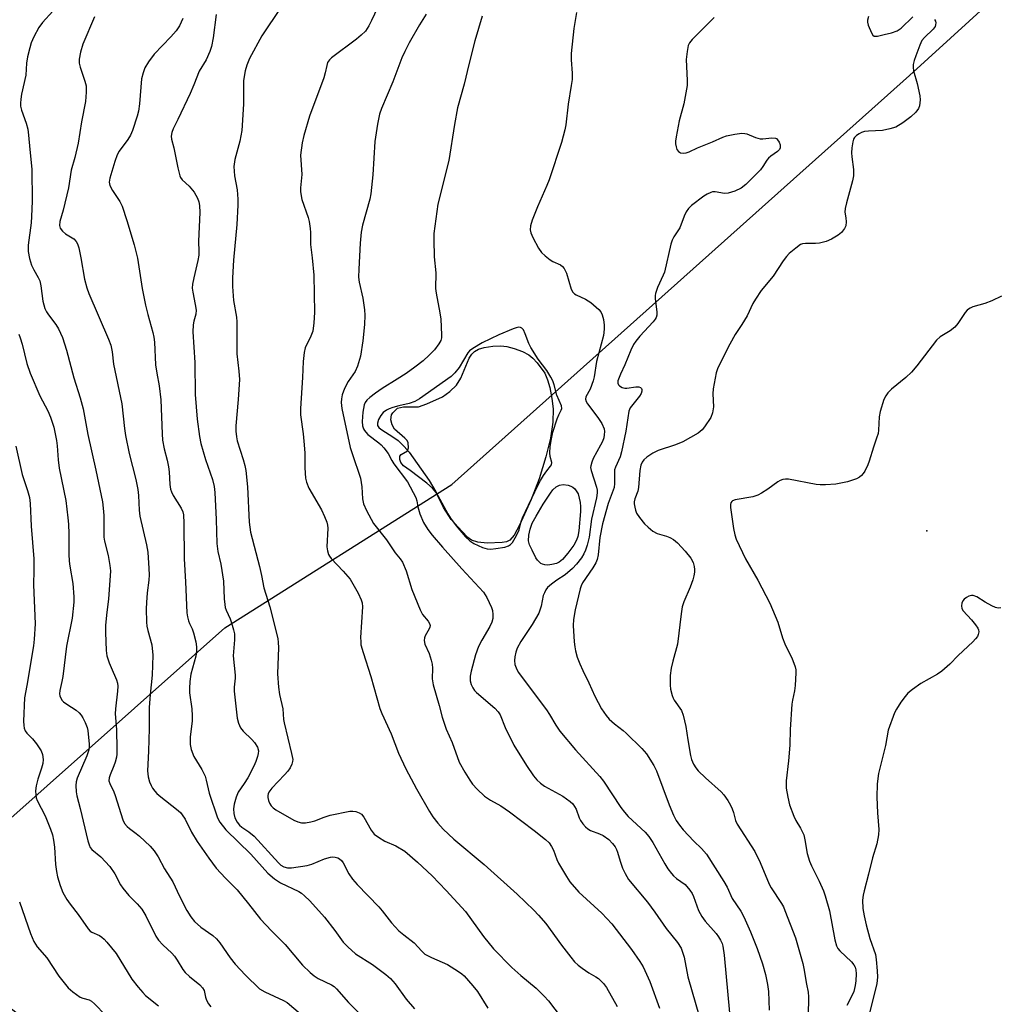
# Model space of a CAD drawing. Units: inches. Extents: x 1309765 to 1315766, y 553447 to 557447.
# Drawn here: x 1310399 to 1310674, y 554186 to 554462 of the extents above; entities that cross this region are included whole.
import ezdxf

# ---------------------------------------------------------------- set-up
doc = ezdxf.new("R2010")
doc.units = ezdxf.units.IN
doc.header["$MEASUREMENT"] = 0
for name, color, linetype in [('ELEV-Spot Elevation', 7, 'Continuous'), ('HYDRO-Water Body', 4, 'Continuous'), ('NTRL-Trees', 3, 'Continuous'), ('Undefined', 1, 'Continuous')]:
    doc.layers.add(name, color=color, linetype=linetype)

msp = doc.modelspace()

# ---------------------------------------------------------------- linework, layer by layer
at = {"layer": 'ELEV-Spot Elevation'}
msp.add_point((1310653.66, 554318.7, 310.55), dxfattribs=at)
at = {"layer": 'HYDRO-Water Body'}
msp.add_lwpolyline([(1310548.44, 554355.83), (1310548.8, 554352.86), (1310548.73, 554349.2), (1310548.03, 554344.7), (1310546.76, 554339.44), (1310544.87, 554333.23), (1310542.65, 554327.49), (1310539.35, 554320.23), (1310537.81, 554317.44), (1310536.65, 554316.06), (1310535.73, 554315.61), (1310534.5, 554315.36), (1310530.3, 554315.26), (1310527.66, 554315.51), (1310525.88, 554316.02), (1310524.88, 554316.8), (1310523.27, 554318.48), (1310520.15, 554321.84), (1310518.05, 554325.21), (1310515.83, 554329.49), (1310514.91, 554330.62), (1310513.35, 554332.05), (1310508.66, 554335.57), (1310506.77, 554336.95), (1310506.04, 554337.81), (1310505.75, 554338.72), (1310505.72, 554339.62), (1310506.17, 554340.08), (1310507.94, 554341.11), (1310508.19, 554342), (1310508.14, 554343.35), (1310507.82, 554344.04), (1310507.21, 554344.7), (1310504.3, 554347.16), (1310503.61, 554348.44), (1310503.23, 554349.81), (1310503.43, 554351.2), (1310503.77, 554351.77), (1310505.08, 554353.09), (1310506.78, 554353.5), (1310511.04, 554353.5), (1310513.37, 554354.29), (1310517.78, 554356.25), (1310519.8, 554357.73), (1310521.65, 554359.51), (1310522.84, 554361.47), (1310525.25, 554367.09), (1310525.92, 554368.21), (1310526.67, 554369.01), (1310527.85, 554369.63), (1310529.44, 554370.1), (1310531.9, 554370.49), (1310534.06, 554370.6), (1310535.83, 554370.39), (1310537.85, 554369.86), (1310540.15, 554369), (1310541.98, 554368.03), (1310543.1, 554367.1), (1310544.27, 554365.83), (1310546.42, 554362.85), (1310547.22, 554361.05), (1310547.86, 554358.84)], close=True, dxfattribs=at)
at = {"layer": 'NTRL-Trees'}
msp.add_polyline3d([(1310240.4, 553881.82, 0), (1310273.23, 553921.42, 0), (1310315.44, 553931.48, 0), (1310426.79, 553911.42, 0), (1310480.84, 553907.9, 0), (1310508.85, 553946.52, 0), (1310532.99, 554085.57, 0), (1310525.26, 554126.13, 0), (1310485.67, 554166.69, 0), (1310407.46, 554176.34, 0), (1310382.35, 554195.66, 0), (1310381.38, 554224.63, 0), (1310456.67, 554291.47, 0), (1310520.4, 554331.65, 0), (1310648.77, 554446.38, 0), (1310756.44, 554544.51, 0)], dxfattribs=at)
at = {"layer": 'Undefined'}
for points, elevation in [([(1310454.27, 554463.51), (1310453.36, 554456.97), (1310452.89, 554454.48), (1310452.48, 554453.13), (1310451.39, 554450.76), (1310449.46, 554447.64), (1310447.96, 554443.79), (1310446.91, 554441.36), (1310443.49, 554434.07), (1310442.15, 554431.43), (1310441.78, 554430.39), (1310441.65, 554429.38), (1310441.75, 554428.56), (1310442.39, 554426.08), (1310443.49, 554420.44), (1310444.04, 554418.23), (1310444.26, 554417.73), (1310444.69, 554417.13), (1310446.66, 554415.38), (1310448.08, 554413.66), (1310448.97, 554411.98), (1310449.33, 554410.96), (1310449.56, 554409.91), (1310449.62, 554407.96), (1310449.25, 554399.91), (1310449.39, 554397.06), (1310449.36, 554396.01), (1310449.1, 554394.48), (1310447.95, 554389.65), (1310447.64, 554387.9), (1310447.54, 554386.73), (1310447.65, 554385.64), (1310448.38, 554382.17), (1310448.6, 554380.54), (1310448.53, 554379.42), (1310448.01, 554377.45), (1310447.82, 554376.41), (1310447.69, 554374.49), (1310448.21, 554365.85), (1310448.38, 554356.87), (1310448.87, 554350.04), (1310449.55, 554345.14), (1310449.94, 554343.15), (1310451.23, 554338.7), (1310453.18, 554333.05), (1310453.7, 554331.12), (1310453.89, 554329.42), (1310454.26, 554321.81), (1310454.47, 554315.12), (1310454.74, 554312.88), (1310455.51, 554309.36), (1310456.34, 554304.52), (1310456.49, 554299.61), (1310456.63, 554298), (1310456.77, 554297.22), (1310457.02, 554296.42), (1310458.17, 554293.96), (1310458.57, 554292.9), (1310459.13, 554290.95), (1310459.35, 554289.83), (1310459.35, 554288.15), (1310458.99, 554283.62), (1310459.56, 554278.15), (1310459.56, 554277.32), (1310459.31, 554274.85), (1310459.29, 554273.72), (1310460.15, 554266.11), (1310460.52, 554264.7), (1310461.1, 554263.39), (1310461.85, 554262.48), (1310464.23, 554260.18), (1310464.98, 554259.32), (1310465.82, 554257.98), (1310466.08, 554256.99), (1310466.06, 554256.19), (1310465.87, 554255.36), (1310465.4, 554254), (1310464.83, 554252.68), (1310463.12, 554249.38), (1310462.11, 554247.77), (1310460.45, 554245.36), (1310459.81, 554243.97), (1310459.25, 554242.03), (1310459.06, 554240.67), (1310459.16, 554239.41), (1310459.52, 554238.16), (1310460.1, 554236.95), (1310460.77, 554236.1), (1310461.44, 554235.57), (1310463.4, 554234.29), (1310464.9, 554233.03), (1310471.71, 554225.57), (1310472.41, 554224.93), (1310473.2, 554224.46), (1310474.27, 554224.19), (1310475.38, 554224.14), (1310479.78, 554224.81), (1310481.08, 554225.2), (1310484.66, 554226.67), (1310486.35, 554227.15), (1310486.9, 554227.21), (1310487.66, 554227.16), (1310488.38, 554226.94), (1310488.81, 554226.71), (1310489.38, 554226.23), (1310489.91, 554225.54), (1310491.43, 554222.5), (1310492.45, 554220.99), (1310493.82, 554219.47), (1310499.88, 554213.21), (1310500.81, 554212.12), (1310503.44, 554208.75), (1310505.53, 554206.52), (1310506.86, 554205.39), (1310509.77, 554203.13), (1310511.96, 554200.76), (1310512.82, 554199.99), (1310514.65, 554199), (1310519.11, 554197.03), (1310522.27, 554195.12), (1310523.19, 554194.47), (1310523.82, 554193.9), (1310526.28, 554191.09), (1310527.52, 554189.5), (1310530.42, 554184.83)], 328), ([(1310472.41, 554465.49), (1310467.05, 554457.55), (1310463.57, 554451.12), (1310462.83, 554449.29), (1310462.38, 554447.69), (1310462.05, 554446.06), (1310461.93, 554444.9), (1310461.86, 554438.31), (1310461.45, 554430.95), (1310460.84, 554427.93), (1310459.49, 554422.85), (1310459.19, 554420.89), (1310459.36, 554418.26), (1310460.1, 554414.29), (1310460.3, 554411.74), (1310460.34, 554410.04), (1310460.06, 554404.62), (1310459.09, 554394.58), (1310458.79, 554389.66), (1310458.78, 554387.22), (1310459.08, 554383.3), (1310459.9, 554378.61), (1310460.05, 554377.26), (1310460.04, 554368.33), (1310460.6, 554363.44), (1310460.75, 554361.15), (1310460.44, 554355.52), (1310459.76, 554348.09), (1310459.76, 554346.65), (1310459.94, 554345), (1310460.15, 554343.91), (1310461.81, 554338.67), (1310462.26, 554337), (1310462.52, 554335.59), (1310463.05, 554331.01), (1310463.54, 554321.14), (1310463.91, 554318.26), (1310466.37, 554308.67), (1310466.93, 554306.18), (1310467.6, 554302.69), (1310469.26, 554297.32), (1310471.51, 554288.48), (1310471.65, 554287.37), (1310471.69, 554285.97), (1310471.44, 554278.59), (1310471.68, 554274.8), (1310472.01, 554272.82), (1310472.97, 554268.76), (1310473.15, 554265.72), (1310473.27, 554264.86), (1310475.38, 554256.26), (1310475.7, 554254.54), (1310475.69, 554253.98), (1310475.46, 554253.21), (1310474.97, 554252.23), (1310474.36, 554251.28), (1310473.44, 554250.22), (1310469.86, 554246.51), (1310468.99, 554245.4), (1310468.78, 554244.93), (1310468.69, 554244.42), (1310468.71, 554243.88), (1310468.88, 554243.08), (1310469.2, 554242.3), (1310469.68, 554241.59), (1310470.26, 554240.97), (1310470.96, 554240.45), (1310476.05, 554237.53), (1310477.11, 554237.08), (1310478.21, 554236.82), (1310479.34, 554236.77), (1310480.77, 554237.02), (1310481.9, 554237.34), (1310484.5, 554238.34), (1310486.21, 554238.89), (1310491.75, 554240.01), (1310492.61, 554240.08), (1310493.41, 554239.96), (1310494.39, 554239.59), (1310495.04, 554239.19), (1310495.71, 554238.4), (1310497.72, 554234.7), (1310498.6, 554233.61), (1310499.77, 554232.73), (1310501.54, 554231.65), (1310504.69, 554230.36), (1310507.15, 554228.88), (1310510.72, 554225.76), (1310514.84, 554221.93), (1310518.78, 554217.83), (1310524.18, 554211.94), (1310529.27, 554204.89), (1310532.07, 554201.47), (1310537.2, 554196.21), (1310539.71, 554193.92), (1310544.02, 554190.4), (1310546.3, 554188.21), (1310547.45, 554186.87), (1310552.49, 554180.21)], 326), ([(1310499.53, 554465.35), (1310497.83, 554461.76), (1310497.06, 554460.3), (1310496.1, 554458.84), (1310494.93, 554457.65), (1310493.57, 554456.54), (1310486.64, 554451.32), (1310486, 554450.73), (1310485.5, 554449.99), (1310485.24, 554449.18), (1310484.86, 554447.15), (1310484.48, 554445.77), (1310480.45, 554435), (1310478.79, 554429.53), (1310478.37, 554427.53), (1310477.93, 554424.02), (1310478.26, 554418.57), (1310477.93, 554414.92), (1310477.93, 554413.8), (1310478.24, 554411.61), (1310480.07, 554406.57), (1310480.34, 554405.46), (1310480.64, 554403.51), (1310480.72, 554402.38), (1310480.72, 554398.98), (1310481.19, 554395.24), (1310481.64, 554390.39), (1310481.83, 554379.89), (1310481.66, 554377), (1310481.34, 554374.72), (1310480.81, 554373.23), (1310479.25, 554370.03), (1310478.88, 554368.67), (1310478.65, 554366.17), (1310478.48, 554361.72), (1310477.88, 554352.96), (1310477.9, 554351.19), (1310478.67, 554345.88), (1310478.97, 554342.8), (1310479.1, 554340.46), (1310479.12, 554336.39), (1310479.31, 554333.45), (1310479.56, 554332.3), (1310480.23, 554330.64), (1310483.75, 554324.61), (1310484.66, 554322.67), (1310485.28, 554321.11), (1310485.48, 554320.28), (1310485.55, 554319.42), (1310485.25, 554314.16), (1310485.43, 554313.08), (1310485.78, 554312.07), (1310486.03, 554311.6), (1310486.52, 554310.92), (1310489.9, 554307.37), (1310491.83, 554305.09), (1310494.05, 554301.21), (1310494.95, 554299.34), (1310495.16, 554298.51), (1310495.26, 554297.37), (1310494.77, 554288.8), (1310494.78, 554287.62), (1310494.87, 554286.75), (1310495.44, 554284.53), (1310497.63, 554277.78), (1310500.11, 554268.83), (1310500.67, 554267.47), (1310503.37, 554261.74), (1310505.42, 554256.31), (1310507.49, 554251.92), (1310510.43, 554246.36), (1310514.11, 554239.95), (1310515.05, 554238.47), (1310516.42, 554236.7), (1310517.93, 554235), (1310520.94, 554232.21), (1310529.41, 554225.09), (1310538.64, 554216.73), (1310543.32, 554212.33), (1310544.69, 554210.88), (1310546.68, 554208.52), (1310551.09, 554202.5), (1310553.71, 554199.09), (1310554.8, 554197.81), (1310555.77, 554196.87), (1310556.88, 554196.01), (1310558.76, 554194.75), (1310560.79, 554193.58), (1310561.5, 554193.08), (1310562.89, 554191.71), (1310563.75, 554190.58), (1310566.77, 554185.3)], 324), ([(1310513.14, 554463.54), (1310511.33, 554460.59), (1310508.43, 554455.58), (1310507.13, 554453.07), (1310506.35, 554451.29), (1310503.81, 554444.61), (1310500.63, 554437.11), (1310500.1, 554435.56), (1310499.47, 554432.73), (1310498.71, 554427.83), (1310498.23, 554418.5), (1310497.63, 554413.15), (1310497.33, 554411.73), (1310495.26, 554404.39), (1310494.95, 554402.43), (1310494.6, 554399.31), (1310494.47, 554395.75), (1310494.22, 554392.07), (1310494.2, 554389.81), (1310494.4, 554388.42), (1310495.37, 554383.94), (1310495.85, 554380.68), (1310495.99, 554379.19), (1310495.88, 554376.54), (1310495.39, 554371.99), (1310494.73, 554367.65), (1310493.93, 554364.85), (1310493.25, 554363.38), (1310491.29, 554360.52), (1310490.34, 554358.82), (1310489.92, 554357.81), (1310489.6, 554356.8), (1310489.39, 554355.74), (1310489.28, 554354.66), (1310489.48, 554352.96), (1310491.83, 554342.04), (1310492.35, 554340.36), (1310494.76, 554333.44), (1310495.1, 554330.98), (1310495.28, 554327.69), (1310495.56, 554326.26), (1310496.4, 554324.36), (1310498.42, 554320.69), (1310501.98, 554316.18), (1310504.49, 554312.47), (1310505.9, 554310.79), (1310506.49, 554309.91), (1310507.56, 554307.5), (1310509.17, 554302.21), (1310511.46, 554296.51), (1310512.15, 554295.25), (1310513.73, 554293.31), (1310514.12, 554292.65), (1310514.24, 554292.15), (1310514.18, 554291.65), (1310513.98, 554291.17), (1310512.83, 554289.22), (1310512.68, 554288.71), (1310512.62, 554287.92), (1310512.79, 554286.87), (1310513.95, 554284.29), (1310514.6, 554282.39), (1310514.88, 554281.29), (1310514.96, 554280.18), (1310514.84, 554277.13), (1310515.1, 554275.49), (1310516.79, 554269.72), (1310517.67, 554266.4), (1310518.78, 554263.09), (1310520.41, 554259.33), (1310522.43, 554253.78), (1310524, 554250.98), (1310525.39, 554248.73), (1310526.18, 554247.67), (1310527.48, 554246.24), (1310529.52, 554244.27), (1310531.16, 554243.14), (1310534.09, 554241.55), (1310536.54, 554239.89), (1310543.45, 554234.67), (1310546.59, 554232.13), (1310547.62, 554231.14), (1310548.31, 554230.19), (1310548.87, 554229.16), (1310549.81, 554226.49), (1310550.29, 554225.45), (1310552.48, 554221.7), (1310553.44, 554220.27), (1310556.02, 554217.35), (1310562.41, 554211.43), (1310565.27, 554208.45), (1310570.77, 554201.27), (1310573.1, 554197.9), (1310573.99, 554196.41), (1310575.92, 554192.3), (1310578.6, 554184.83)], 322), ([(1310528.87, 554463.02), (1310526.79, 554456.13), (1310525.09, 554449.48), (1310523.81, 554443.99), (1310521.95, 554437.3), (1310521.07, 554432.61), (1310519.47, 554422.51), (1310516.46, 554410.34), (1310515.3, 554402.03), (1310515.26, 554400.26), (1310515.41, 554395.49), (1310515.89, 554390.99), (1310515.76, 554386.66), (1310515.93, 554385.3), (1310516.99, 554379.82), (1310517.26, 554378.08), (1310517.48, 554373.67), (1310517.43, 554372.8), (1310517.25, 554372.06), (1310516.72, 554371.1), (1310515.46, 554369.48), (1310514.02, 554367.99), (1310512.28, 554366.39), (1310509.96, 554364.54), (1310507.55, 554362.81), (1310505.06, 554361.19), (1310500.78, 554358.59), (1310498.95, 554357.3), (1310497.37, 554356.08), (1310496.53, 554355.32), (1310496.08, 554354.71), (1310495.78, 554354), (1310495.42, 554351.99), (1310495.17, 554349.36), (1310495.33, 554348.1), (1310495.61, 554347.28), (1310495.87, 554346.78), (1310496.19, 554346.32), (1310496.8, 554345.7), (1310499.91, 554343.37), (1310500.56, 554342.78), (1310501.32, 554341.94), (1310502.5, 554340.35), (1310503.53, 554338.41), (1310504.12, 554337.48), (1310507.87, 554332.39), (1310510.3, 554328.02), (1310510.57, 554327.09), (1310510.78, 554325.39), (1310511.39, 554323.47), (1310512.37, 554321.04), (1310513.6, 554319.04), (1310514.86, 554317.43), (1310517.73, 554314.08), (1310523.15, 554308.03), (1310529.21, 554301.47), (1310529.73, 554300.75), (1310530.14, 554300.01), (1310531.47, 554297.14), (1310531.73, 554296.33), (1310531.86, 554295.22), (1310531.84, 554294.1), (1310531.62, 554293.04), (1310531.06, 554291.8), (1310528.74, 554288.05), (1310527.86, 554286.28), (1310526.99, 554283.94), (1310525.8, 554279.34), (1310525.53, 554277.91), (1310525.52, 554276.63), (1310525.76, 554275.6), (1310526.21, 554274.61), (1310526.67, 554273.94), (1310527.25, 554273.33), (1310532.44, 554268.93), (1310533.38, 554267.94), (1310533.89, 554267.04), (1310535.3, 554263.56), (1310537.78, 554258.59), (1310541.29, 554252.89), (1310543.29, 554249.99), (1310544.19, 554248.84), (1310545.24, 554247.88), (1310546.39, 554247.03), (1310551.52, 554244.25), (1310553.55, 554242.81), (1310554.33, 554242.07), (1310554.81, 554241.37), (1310555.2, 554240.61), (1310556.11, 554238.2), (1310556.48, 554237.43), (1310557.08, 554236.47), (1310557.84, 554235.62), (1310558.49, 554235.08), (1310559.23, 554234.67), (1310561.79, 554233.72), (1310562.78, 554233.2), (1310564.41, 554232.06), (1310565.44, 554231.03), (1310566.14, 554230.08), (1310566.57, 554229.32), (1310566.87, 554228.52), (1310567.57, 554226.03), (1310568.27, 554224.09), (1310568.97, 554222.54), (1310569.92, 554220.89), (1310575.27, 554214.49), (1310577.3, 554211.76), (1310580.49, 554207.14), (1310583.66, 554203.21), (1310584.69, 554201.61), (1310585.1, 554200.51), (1310585.49, 554199.07), (1310586.55, 554193.55), (1310589.83, 554182.3)], 320), ([(1310555.29, 554464.07), (1310554.59, 554459.52), (1310553.85, 554452.54), (1310553.84, 554450.78), (1310554.16, 554446.99), (1310554.08, 554445.25), (1310553.86, 554443.53), (1310552.95, 554438.31), (1310552.3, 554432.56), (1310552.07, 554431.14), (1310551.11, 554427.57), (1310547.64, 554417.12), (1310546.99, 554415.49), (1310544.39, 554409.58), (1310542.9, 554405.82), (1310542.38, 554404.19), (1310542.32, 554403.1), (1310542.48, 554402.29), (1310543.06, 554400.99), (1310544.71, 554397.92), (1310545.52, 554396.76), (1310546.58, 554395.77), (1310547.95, 554394.7), (1310548.68, 554394.24), (1310550.81, 554393.3), (1310551.41, 554392.85), (1310551.89, 554392.28), (1310552.48, 554390.95), (1310553.81, 554386.48), (1310554.27, 554385.59), (1310554.75, 554385.12), (1310555.22, 554384.82), (1310557.84, 554383.65), (1310559.31, 554382.75), (1310561.63, 554380.71), (1310562.15, 554380.08), (1310562.55, 554379.25), (1310562.91, 554377.92), (1310563.13, 554376.32), (1310563.12, 554375.2), (1310562.89, 554373.46), (1310560.91, 554366.17), (1310560.28, 554361.88), (1310560.05, 554360.78), (1310559.12, 554358.41), (1310557.95, 554356.26), (1310557.86, 554355.59), (1310558.04, 554354.93), (1310558.39, 554354.3), (1310561.34, 554350.5), (1310562.48, 554348.81), (1310563.06, 554347.32), (1310563.16, 554346.5), (1310563.12, 554345.63), (1310562.96, 554344.79), (1310562.59, 554343.74), (1310562.09, 554342.72), (1310559.98, 554338.99), (1310559.59, 554337.98), (1310559.34, 554336.95), (1310559.3, 554336.43), (1310559.42, 554335.61), (1310560.94, 554330.94), (1310561.11, 554330.08), (1310561.12, 554329.31), (1310560.9, 554327.95), (1310559.51, 554321.97), (1310558.84, 554316.92), (1310558.32, 554314.66), (1310557.88, 554313.29), (1310557.4, 554312.23), (1310556.72, 554311.11), (1310555.34, 554309.33), (1310554.23, 554308.07), (1310552.17, 554306.36), (1310549.77, 554304.81), (1310548.34, 554303.74), (1310547.24, 554302.78), (1310546.7, 554302.11), (1310546.31, 554301.33), (1310546.01, 554300.5), (1310545.46, 554297.54), (1310544.78, 554295.63), (1310542.85, 554292.4), (1310539.73, 554287.66), (1310538.7, 554285.73), (1310538.35, 554284.69), (1310538.04, 554283.35), (1310537.98, 554282.28), (1310538.07, 554281.22), (1310538.37, 554280.22), (1310539, 554279.06), (1310546.96, 554268.43), (1310547.74, 554267.21), (1310549.5, 554264.17), (1310550.67, 554262.47), (1310555.02, 554257.28), (1310561.9, 554249.8), (1310562.88, 554248.44), (1310567.79, 554241.06), (1310568.79, 554239.73), (1310569.87, 554238.6), (1310574.55, 554234.17), (1310575.65, 554232.95), (1310576.73, 554231.3), (1310580.11, 554225.24), (1310580.97, 554223.89), (1310581.97, 554222.55), (1310582.53, 554221.93), (1310583.37, 554221.18), (1310585.8, 554219.45), (1310587.12, 554217.91), (1310587.76, 554216.94), (1310588.15, 554216.16), (1310589.58, 554212.23), (1310590.48, 554210.53), (1310591.47, 554209.17), (1310594.49, 554205.75), (1310595.17, 554204.85), (1310595.73, 554203.9), (1310596.19, 554202.92), (1310596.41, 554202.21), (1310596.79, 554199.7), (1310598.22, 554183.45)], 318), ([(1310420.06, 554462.81), (1310416.87, 554455.13), (1310416.16, 554452.93), (1310415.83, 554450.95), (1310415.8, 554449.83), (1310416.05, 554448.69), (1310417.38, 554444.83), (1310417.72, 554443.45), (1310417.76, 554441.73), (1310417.56, 554439.11), (1310416.48, 554433.37), (1310415.53, 554427.39), (1310414.54, 554423.42), (1310413.55, 554419.86), (1310412.82, 554414.92), (1310411.29, 554408.6), (1310410.39, 554405.39), (1310410.32, 554404.32), (1310410.5, 554403.6), (1310411.14, 554402.74), (1310412, 554402.02), (1310414.3, 554400.59), (1310415, 554399.83), (1310415.38, 554399.15), (1310415.7, 554398.07), (1310416.27, 554395.27), (1310417.29, 554389.25), (1310417.98, 554386.82), (1310418.56, 554385.25), (1310424.03, 554372.41), (1310424.64, 554370.78), (1310425.03, 554368.9), (1310425.46, 554365.4), (1310427.79, 554354.33), (1310428.49, 554347.35), (1310428.76, 554345.4), (1310429.85, 554340.37), (1310431.72, 554333.1), (1310432.25, 554330.26), (1310432.46, 554328.54), (1310432.67, 554324.5), (1310432.84, 554322.8), (1310434.71, 554314.77), (1310435.02, 554312.73), (1310435.38, 554308.09), (1310435.44, 554306.34), (1310435.34, 554304.85), (1310434.9, 554301.32), (1310434.66, 554298.54), (1310434.63, 554296.82), (1310434.72, 554293.05), (1310434.83, 554291.9), (1310435.06, 554290.75), (1310436.16, 554286.7), (1310436.48, 554283.79), (1310436.32, 554278.17), (1310435.7, 554272.74), (1310435.44, 554269.15), (1310435.46, 554263.21), (1310435.28, 554256.85), (1310435, 554251.35), (1310435.17, 554249.72), (1310435.57, 554248.32), (1310436.02, 554247.23), (1310436.41, 554246.52), (1310437.02, 554245.62), (1310437.56, 554245), (1310438.68, 554244.06), (1310443.11, 554240.63), (1310444.19, 554239.67), (1310444.74, 554239.02), (1310445.53, 554237.84), (1310447.35, 554234.21), (1310448.94, 554231.55), (1310452.2, 554226.86), (1310454.28, 554224.11), (1310456.87, 554221.24), (1310460.14, 554217.99), (1310463.34, 554214.11), (1310466.7, 554209.8), (1310469.75, 554206.52), (1310473.63, 554202.63), (1310478.5, 554196.85), (1310480.61, 554194.77), (1310481.72, 554193.86), (1310482.9, 554193.14), (1310486.6, 554191.31), (1310487.3, 554190.84), (1310487.97, 554190.27), (1310491.34, 554186.4), (1310497.16, 554180.6)], 332), ([(1310444.9, 554462.35), (1310443.95, 554460.35), (1310443.02, 554458.95), (1310441.56, 554457.22), (1310436.81, 554452.36), (1310435.28, 554450.25), (1310434.24, 554448.52), (1310433.73, 554447.15), (1310433.29, 554445.46), (1310432.75, 554438.41), (1310432.47, 554436.38), (1310432.12, 554435.02), (1310430.74, 554430.98), (1310430.17, 554429.65), (1310429.41, 554428.45), (1310427.04, 554425.18), (1310426.5, 554424.17), (1310425.82, 554422.27), (1310424.38, 554417.54), (1310424.26, 554416.49), (1310424.42, 554415.49), (1310425.18, 554414.1), (1310427.23, 554411.02), (1310427.87, 554409.77), (1310429.17, 554405.73), (1310431.21, 554398.9), (1310432.14, 554395.12), (1310433.47, 554386.62), (1310434.43, 554381.97), (1310435.02, 554379.37), (1310436.47, 554374.29), (1310436.75, 554372.99), (1310436.9, 554371.61), (1310437.25, 554365.24), (1310437.58, 554362.89), (1310438.21, 554359.36), (1310438.72, 554355.44), (1310439.07, 554345.87), (1310439.22, 554344.14), (1310439.67, 554341.66), (1310440.5, 554338.53), (1310440.87, 554336.66), (1310441.03, 554335.23), (1310441.25, 554331.68), (1310441.46, 554330.32), (1310441.7, 554329.6), (1310442.21, 554328.62), (1310444.44, 554325.07), (1310444.85, 554323.98), (1310445.03, 554323.13), (1310445.19, 554320.81), (1310445.22, 554310.85), (1310445.68, 554304.35), (1310446.01, 554295.71), (1310446.18, 554294.56), (1310446.45, 554293.44), (1310446.76, 554292.66), (1310447.54, 554291.16), (1310447.92, 554290.08), (1310448.49, 554287.54), (1310448.73, 554286.13), (1310448.73, 554284.97), (1310448.49, 554283.5), (1310447.11, 554278.46), (1310446.87, 554276.45), (1310446.77, 554274.43), (1310446.79, 554273.28), (1310447.43, 554268.71), (1310447.53, 554266.78), (1310447.47, 554265.4), (1310446.96, 554260.82), (1310446.94, 554258.77), (1310447.26, 554257.35), (1310447.98, 554255.41), (1310450.22, 554251.72), (1310451.12, 554249.86), (1310451.46, 554248.76), (1310452.31, 554245.13), (1310454.62, 554238.15), (1310455.26, 554236.93), (1310456.92, 554234.86), (1310463.99, 554227.99), (1310468.74, 554222.63), (1310470.58, 554221.12), (1310472.29, 554219.92), (1310477.42, 554217.48), (1310478.14, 554217.06), (1310479.06, 554216.34), (1310480.54, 554214.92), (1310484.66, 554210.28), (1310487.52, 554206.57), (1310489.9, 554203.31), (1310491.16, 554201.97), (1310493.34, 554200.08), (1310498.06, 554197.01), (1310501.83, 554194.27), (1310503.14, 554193.13), (1310504.44, 554191.59), (1310507.55, 554187.36), (1310509.87, 554184.58)], 330), ([(1310593.93, 554462.64), (1310587.75, 554456.46), (1310587.04, 554455.57), (1310586.7, 554454.82), (1310586.38, 554453.15), (1310586.14, 554450.87), (1310586.42, 554445), (1310586.36, 554443.55), (1310585.45, 554438.43), (1310584.16, 554433.71), (1310583.28, 554429.15), (1310583.15, 554428.01), (1310583.15, 554427.19), (1310583.25, 554426.39), (1310583.51, 554425.67), (1310583.9, 554425.05), (1310584.47, 554424.67), (1310585.24, 554424.59), (1310586.08, 554424.7), (1310586.9, 554424.97), (1310589.32, 554426.08), (1310593.47, 554427.75), (1310596.34, 554429.09), (1310597.45, 554429.42), (1310599.72, 554429.92), (1310601.75, 554430.22), (1310602.6, 554430.15), (1310603.15, 554430.01), (1310605.53, 554429.02), (1310606.84, 554428.65), (1310607.64, 554428.62), (1310610.11, 554428.88), (1310611.18, 554428.77), (1310611.4, 554428.67), (1310611.76, 554428.34), (1310612.17, 554427.66), (1310612.43, 554426.89), (1310612.45, 554426.13), (1310612.25, 554425.65), (1310611.72, 554425.06), (1310609.85, 554423.77), (1310609.21, 554423.24), (1310608.75, 554422.66), (1310607.65, 554420.85), (1310606.94, 554419.96), (1310602.79, 554415.82), (1310601.49, 554414.77), (1310599.77, 554413.92), (1310597.88, 554413.34), (1310596.85, 554413.31), (1310594.23, 554413.77), (1310593.53, 554413.72), (1310593.02, 554413.58), (1310592.03, 554413.14), (1310591.07, 554412.58), (1310587.59, 554409.9), (1310586.76, 554409.11), (1310586.12, 554408.18), (1310585.5, 554406.9), (1310584.35, 554403.68), (1310582.65, 554401.12), (1310582.13, 554400.17), (1310581.79, 554399.06), (1310579.99, 554391.21), (1310579.69, 554390.38), (1310578.08, 554386.91), (1310577.49, 554385.25), (1310577.41, 554384.68), (1310577.44, 554383.81), (1310577.9, 554380), (1310577.86, 554379.2), (1310577.65, 554378.48), (1310577.38, 554378), (1310576.85, 554377.33), (1310573.08, 554373.29), (1310571.97, 554371.91), (1310571.31, 554370.94), (1310570.55, 554369.37), (1310568.87, 554365.24), (1310567.63, 554362.64), (1310566.96, 554360.79), (1310566.94, 554360.06), (1310567.1, 554359.66), (1310567.44, 554359.31), (1310568.13, 554358.92), (1310568.93, 554358.7), (1310569.48, 554358.69), (1310572.02, 554359.04), (1310572.82, 554359.03), (1310573.27, 554358.89), (1310573.54, 554358.64), (1310573.69, 554358.3), (1310573.7, 554357.89), (1310573.43, 554357.17), (1310572.98, 554356.45), (1310570.42, 554353.21), (1310569.99, 554352.21), (1310569.16, 554346.62), (1310567.94, 554340.84), (1310567.54, 554339.46), (1310566.25, 554336.55), (1310566.02, 554335.75), (1310565.96, 554334.62), (1310566.02, 554331.99), (1310565.89, 554330.84), (1310564.18, 554326.32), (1310562.59, 554320.64), (1310561.92, 554316.85), (1310561.42, 554311.99), (1310561.17, 554310.65), (1310560.79, 554309.73), (1310559.95, 554308.31), (1310557.02, 554304.07), (1310556.63, 554303.25), (1310556.38, 554302.45), (1310554.95, 554296.56), (1310554.49, 554293.81), (1310554.44, 554292.1), (1310554.71, 554287.53), (1310554.83, 554286.14), (1310555.03, 554285.01), (1310555.52, 554283.29), (1310556.25, 554281.37), (1310557.08, 554279.52), (1310558.8, 554276.08), (1310560.52, 554272.29), (1310562.36, 554268.8), (1310563.61, 554266.91), (1310564.5, 554265.82), (1310565.99, 554264.51), (1310568.43, 554262.7), (1310569.3, 554261.95), (1310573.68, 554257.66), (1310574.96, 554256.1), (1310577.07, 554252.85), (1310577.81, 554251.41), (1310581.3, 554241.8), (1310582.54, 554238.92), (1310583.31, 554237.44), (1310584.21, 554236.1), (1310585.24, 554234.83), (1310588.29, 554231.64), (1310590.44, 554229.59), (1310591.81, 554227.95), (1310596.67, 554220.36), (1310597.6, 554218.7), (1310599.04, 554215.59), (1310601.44, 554211.97), (1310602.29, 554210.43), (1310604.17, 554206.24), (1310605.99, 554201.52), (1310607.55, 554197.23), (1310608.34, 554194.29), (1310608.94, 554191.41), (1310609.24, 554189.45), (1310609.34, 554184.26)], 316), ([(1310655.79, 554462.12), (1310656.02, 554461.62), (1310656.13, 554461.12), (1310656.09, 554460.63), (1310655.92, 554460.15), (1310655.37, 554459.33), (1310652.93, 554457.08), (1310652.25, 554456.22), (1310651.65, 554454.92), (1310650.55, 554451.94), (1310650.07, 554450.57), (1310649.81, 554449.5), (1310649.74, 554448.72), (1310649.84, 554447.68), (1310650.89, 554444.17), (1310651.63, 554440.7), (1310651.71, 554439.53), (1310651.68, 554438.67), (1310651.54, 554437.84), (1310651.28, 554437.11), (1310650.57, 554436.07), (1310649.14, 554434.77), (1310646.9, 554433.14), (1310644.89, 554431.93), (1310643.22, 554431.4), (1310641.2, 554430.98), (1310637.22, 554430.81), (1310636.1, 554430.68), (1310635.32, 554430.41), (1310634.59, 554430.01), (1310633.91, 554429.53), (1310633.33, 554428.98), (1310633.06, 554428.55), (1310632.82, 554427.78), (1310632.57, 554426.12), (1310632.46, 554424.71), (1310632.53, 554423.55), (1310633.04, 554420.02), (1310633.03, 554418.28), (1310632.77, 554416.85), (1310631.05, 554410.68), (1310630.68, 554409.06), (1310630.64, 554408.09), (1310630.93, 554406.46), (1310631.01, 554405.33), (1310630.9, 554404.23), (1310630.56, 554403.47), (1310629.63, 554402.34), (1310628.76, 554401.59), (1310626.87, 554400.52), (1310625.36, 554399.86), (1310623.51, 554399.37), (1310622.38, 554399.29), (1310619.54, 554399.3), (1310618.73, 554399.19), (1310618.22, 554399), (1310616.82, 554397.99), (1310615.03, 554396.42), (1310614.2, 554395.58), (1310613.34, 554394.43), (1310610.49, 554390.07), (1310607.17, 554386.07), (1310605.55, 554383.66), (1310604.82, 554382.4), (1310603.18, 554378.96), (1310601.7, 554376.53), (1310599.84, 554373.74), (1310598.32, 554371.07), (1310595.36, 554365.17), (1310594.89, 554364.12), (1310594.56, 554363.02), (1310593.68, 554358.52), (1310593.6, 554357.11), (1310593.72, 554353.43), (1310593.53, 554351.77), (1310592.98, 554350.5), (1310591.28, 554347.86), (1310590.58, 554346.98), (1310589.43, 554346.05), (1310585.16, 554343.63), (1310583.09, 554342.76), (1310578.26, 554341.17), (1310576.73, 554340.43), (1310575.06, 554339.3), (1310574.19, 554338.57), (1310573.73, 554337.96), (1310573.36, 554337.06), (1310573.09, 554335.57), (1310572.73, 554330.79), (1310572.5, 554329.84), (1310571.7, 554327.62), (1310571.52, 554326.78), (1310571.52, 554326.21), (1310571.65, 554325.34), (1310571.87, 554324.48), (1310572.18, 554323.66), (1310572.97, 554322.46), (1310574.44, 554320.67), (1310575.45, 554319.67), (1310576.76, 554318.61), (1310577.95, 554317.92), (1310580.57, 554317.18), (1310581.55, 554316.8), (1310582.54, 554316.2), (1310583.69, 554315.31), (1310585.86, 554312.97), (1310587.43, 554311.05), (1310588.1, 554309.81), (1310588.38, 554308.71), (1310588.44, 554307.87), (1310588.39, 554307.07), (1310588.23, 554306.01), (1310587.96, 554304.95), (1310587.25, 554302.88), (1310585.44, 554298.78), (1310584.97, 554297.39), (1310584.66, 554295.39), (1310583.69, 554286.92), (1310582.31, 554282.15), (1310581.85, 554280.14), (1310581.65, 554278.07), (1310581.58, 554275.39), (1310581.73, 554274.23), (1310582.13, 554272.52), (1310582.43, 554271.7), (1310582.71, 554271.19), (1310584.75, 554268.26), (1310585.3, 554266.98), (1310586.05, 554263.8), (1310586.56, 554260.04), (1310587.31, 554255.7), (1310587.6, 554254.57), (1310588.18, 554253.24), (1310588.77, 554252.24), (1310589.5, 554251.35), (1310591.56, 554249.37), (1310595.94, 554245.45), (1310596.69, 554244.6), (1310597.8, 554243), (1310598.52, 554241.74), (1310598.97, 554240.72), (1310599.34, 554239.66), (1310599.96, 554237.46), (1310600.41, 554236.42), (1310605.39, 554228.75), (1310606.85, 554225.68), (1310609.36, 554219.54), (1310609.93, 554218.53), (1310612.81, 554214.17), (1310613.36, 554213.2), (1310613.81, 554212.19), (1310616.75, 554204.51), (1310618.8, 554197.37), (1310619.13, 554195.97), (1310619.84, 554191.53), (1310620.28, 554189.28), (1310620.43, 554188.02), (1310620.43, 554186.42), (1310620.02, 554177.56)], 314), ([(1310637.29, 554462.92), (1310636.96, 554461.89), (1310636.99, 554461.35), (1310637.2, 554460.51), (1310638.05, 554458.32), (1310638.49, 554457.67), (1310638.85, 554457.44), (1310639.24, 554457.38), (1310639.75, 554457.43), (1310641.61, 554457.91), (1310643.67, 554458.31), (1310645.25, 554458.88), (1310646.41, 554459.7), (1310649.7, 554462.79)], 314), ([(1310674.52, 554384.53), (1310671.88, 554383.15), (1310669.93, 554382.47), (1310666.56, 554381.47), (1310665.77, 554381.16), (1310665.29, 554380.89), (1310664.89, 554380.53), (1310664.36, 554379.89), (1310662.32, 554376.87), (1310661.45, 554375.8), (1310660.13, 554374.77), (1310657.38, 554373.1), (1310656.3, 554372.18), (1310650.78, 554364.92), (1310649.31, 554363.16), (1310647.69, 554361.64), (1310643.67, 554358.39), (1310642.7, 554357.41), (1310642.07, 554356.53), (1310641.57, 554355.52), (1310640.54, 554352.1), (1310640.28, 554350.65), (1310640.07, 554346.87), (1310639.92, 554346.02), (1310639.54, 554344.65), (1310638.63, 554342.15), (1310637.45, 554338.24), (1310637.05, 554337.16), (1310636.18, 554335.37), (1310635.74, 554334.71), (1310635.25, 554334.16), (1310634.68, 554333.71), (1310633.9, 554333.3), (1310631.36, 554332.44), (1310628.05, 554331.81), (1310625.17, 554331.57), (1310623.72, 554331.56), (1310622.55, 554331.7), (1310614.82, 554333.16), (1310613.99, 554333.2), (1310613.19, 554333.08), (1310612.48, 554332.82), (1310611.83, 554332.46), (1310609.02, 554330.34), (1310607.26, 554329.22), (1310606.22, 554328.67), (1310604.81, 554328.24), (1310599.81, 554327.35), (1310599.07, 554327.06), (1310598.88, 554326.92), (1310598.62, 554326.53), (1310598.52, 554326.04), (1310598.55, 554325.2), (1310599.4, 554319.29), (1310599.72, 554317.54), (1310600.13, 554316.31), (1310602.74, 554310.81), (1310606.16, 554304.87), (1310609.58, 554298.4), (1310611.77, 554293.02), (1310613.15, 554288.65), (1310613.74, 554287.02), (1310614.21, 554285.96), (1310615.72, 554283.09), (1310616.69, 554280.51), (1310616.84, 554279.69), (1310616.86, 554278.82), (1310616.65, 554275.27), (1310616.47, 554273.81), (1310615.89, 554271.23), (1310615.74, 554270.06), (1310615.29, 554262.92), (1310615.18, 554258.67), (1310615.03, 554256.28), (1310614.84, 554254.2), (1310614.14, 554248.59), (1310614.19, 554246.53), (1310614.59, 554243.98), (1310615.12, 554241.87), (1310616.33, 554238.65), (1310616.9, 554237.47), (1310618.22, 554235.3), (1310619.07, 554233.41), (1310619.43, 554231.98), (1310620.07, 554228.15), (1310620.74, 554226.01), (1310621.29, 554224.7), (1310623.39, 554220.43), (1310624.59, 554217.68), (1310625.12, 554216.3), (1310626.34, 554212.1), (1310627.84, 554203.92), (1310628.3, 554202.26), (1310628.67, 554201.55), (1310629.18, 554200.88), (1310632.5, 554197.82), (1310633.18, 554196.99), (1310633.52, 554196.29), (1310633.73, 554195.52), (1310633.8, 554194.42), (1310633.71, 554192.5), (1310633.54, 554191.12), (1310633.11, 554189.51), (1310632.03, 554187.14), (1310631.19, 554185.59)], 312), ([(1310398.86, 554373.86), (1310399.29, 554372.77), (1310399.79, 554371.07), (1310401.12, 554365.65), (1310402.1, 554362.86), (1310404.78, 554356.51), (1310407.05, 554352.29), (1310407.8, 554350.55), (1310408.68, 554347.73), (1310409.45, 554343.98), (1310409.63, 554342.55), (1310409.95, 554338.55), (1310410.23, 554336.29), (1310412.02, 554327.16), (1310412.64, 554322.29), (1310412.78, 554320.52), (1310412.91, 554317.83), (1310412.92, 554312.1), (1310413.01, 554310.16), (1310413.17, 554308.75), (1310414.01, 554303.91), (1310414.3, 554300.13), (1310414.33, 554298.69), (1310413.88, 554294.18), (1310412.22, 554286.34), (1310411.18, 554277.85), (1310410.94, 554276.44), (1310410.34, 554273.91), (1310410.27, 554272.92), (1310410.35, 554272.44), (1310410.64, 554271.73), (1310411.05, 554271.08), (1310411.41, 554270.7), (1310412.31, 554270.03), (1310414.94, 554268.34), (1310415.82, 554267.62), (1310416.39, 554267.01), (1310416.85, 554266.27), (1310417.47, 554264.93), (1310418, 554263.54), (1310418.21, 554262.69), (1310418.65, 554258.89), (1310418.62, 554258.03), (1310418.48, 554257.21), (1310417.93, 554255.59), (1310415.2, 554249.29), (1310414.94, 554248.3), (1310414.86, 554247.22), (1310414.97, 554245.48), (1310415.15, 554244.33), (1310416.08, 554240.84), (1310418.24, 554231.7), (1310418.57, 554230.6), (1310418.93, 554229.89), (1310419.4, 554229.32), (1310421.87, 554227.26), (1310424.44, 554224.52), (1310425.82, 554222.47), (1310427.42, 554219.39), (1310428.05, 554218.42), (1310429.72, 554216.41), (1310432.07, 554214.09), (1310433.39, 554212.56), (1310434.5, 554210.68), (1310437.31, 554205.02), (1310438.09, 554203.83), (1310439.24, 554202.55), (1310441.77, 554200.2), (1310442.56, 554199.38), (1310443.3, 554198.31), (1310444.84, 554195.69), (1310445.51, 554194.83), (1310446.71, 554193.7), (1310449.66, 554191.31), (1310450.45, 554190.51), (1310450.86, 554189.72), (1310451.26, 554187.87), (1310451.55, 554187.08), (1310452.07, 554186.06), (1310452.74, 554185.17)], 336), ([(1310398.02, 554342.45), (1310399.85, 554334.48), (1310400.34, 554332.77), (1310401.31, 554329.97), (1310401.83, 554328.01), (1310402.05, 554326.33), (1310402.34, 554319.97), (1310403.05, 554310.83), (1310403.09, 554307.65), (1310403.02, 554303.54), (1310403.46, 554292.63), (1310403.19, 554288.3), (1310402.99, 554286.38), (1310401.13, 554275.3), (1310400.46, 554271.8), (1310400.22, 554265.28), (1310400.24, 554264.11), (1310400.37, 554263.29), (1310400.67, 554262.6), (1310401.16, 554261.95), (1310402.72, 554260.36), (1310403.8, 554258.96), (1310405.1, 554257), (1310405.49, 554255.94), (1310405.66, 554254.52), (1310405.58, 554253.41), (1310405.26, 554252.08), (1310404.25, 554249.04), (1310403.76, 554247.16), (1310403.55, 554245.8), (1310403.61, 554244.66), (1310403.77, 554243.82), (1310404.05, 554243.03), (1310406.3, 554238.72), (1310407.8, 554234.99), (1310408.35, 554233.37), (1310408.62, 554231.96), (1310408.87, 554229.97), (1310409.17, 554225.1), (1310409.4, 554223.09), (1310409.72, 554221.67), (1310410.49, 554219.17), (1310411.19, 554217.25), (1310412.3, 554215.31), (1310413.26, 554213.93), (1310415.52, 554211.07), (1310418.31, 554207.04), (1310418.9, 554206.43), (1310419.34, 554206.12), (1310421.5, 554205.14), (1310422.16, 554204.76), (1310422.8, 554204.2), (1310423.58, 554203.33), (1310426.14, 554200.14), (1310430.6, 554192.96), (1310432.33, 554190.7), (1310433.62, 554189.18), (1310434.45, 554188.4), (1310438.07, 554185.43)], 338), ([(1310674.38, 554297.07), (1310673.64, 554297), (1310672.85, 554297.18), (1310671.81, 554297.65), (1310670.02, 554298.64), (1310667.6, 554300.16), (1310666.62, 554300.57), (1310666.14, 554300.58), (1310665.43, 554300.35), (1310664.73, 554299.96), (1310664.09, 554299.48), (1310663.75, 554299.09), (1310663.44, 554298.38), (1310663.32, 554297.6), (1310663.4, 554296.85), (1310663.79, 554296.2), (1310666.13, 554293.7), (1310667.26, 554292.34), (1310667.9, 554291.4), (1310668.11, 554290.9), (1310668.18, 554290.37), (1310668.06, 554289.56), (1310667.83, 554289.06), (1310667.31, 554288.39), (1310666.49, 554287.56), (1310662.39, 554283.69), (1310660.04, 554281.31), (1310657.83, 554279.35), (1310656.63, 554278.5), (1310651.92, 554275.9), (1310649.62, 554274.2), (1310648.31, 554273.11), (1310647.54, 554272.25), (1310646.36, 554270.58), (1310645.08, 554268.64), (1310644.56, 554267.62), (1310642.8, 554262.75), (1310642.06, 554258.46), (1310640.01, 554250.59), (1310639.71, 554247.71), (1310639.63, 554243.98), (1310639.81, 554239.61), (1310640.13, 554234.91), (1310640.08, 554233.46), (1310639.57, 554230.91), (1310638.33, 554226.98), (1310637.24, 554222.4), (1310636.01, 554217.71), (1310635.73, 554216.45), (1310635.58, 554215.05), (1310635.68, 554212.74), (1310636, 554210.72), (1310636.59, 554208.16), (1310637.67, 554204.31), (1310639.2, 554199.83), (1310639.44, 554198.49), (1310639.7, 554195.24), (1310639.75, 554193.48), (1310639.55, 554191.75), (1310638.6, 554187.47), (1310636.17, 554177.84)], 310), ([(1310399.03, 554214.63), (1310402.13, 554205.7), (1310403.11, 554203.53), (1310403.98, 554201.98), (1310406.69, 554198.95), (1310410.07, 554193.78), (1310412.74, 554190.47), (1310413.99, 554189.34), (1310416.06, 554187.91), (1310416.8, 554187.57), (1310418.57, 554187.16), (1310419.23, 554186.77), (1310420.09, 554186), (1310423.15, 554182.86)], 340)]:
    msp.add_lwpolyline(points, dxfattribs=dict(at, elevation=elevation))
for points, elevation in [([(1310539.15, 554375.78), (1310538.37, 554375.61), (1310537.56, 554375.32), (1310533.55, 554373.61), (1310528.9, 554371.41), (1310526.23, 554369.86), (1310525.31, 554369.15), (1310524.8, 554368.59), (1310522.43, 554364.47), (1310521.22, 554362.96), (1310520.17, 554361.98), (1310511.24, 554355.72), (1310510, 554354.95), (1310508.41, 554354.35), (1310505.49, 554353.75), (1310503.83, 554353.3), (1310502.74, 554352.92), (1310502, 554352.53), (1310501.11, 554351.87), (1310500.41, 554351.06), (1310499.78, 554349.9), (1310499.49, 554348.91), (1310499.51, 554348.2), (1310499.89, 554347.62), (1310500.48, 554347.15), (1310504.11, 554344.82), (1310505.28, 554343.98), (1310506.98, 554342.33), (1310508.36, 554340.77), (1310513.96, 554332.81), (1310515.91, 554329.58), (1310519.27, 554323.4), (1310519.97, 554322.27), (1310521.6, 554320.09), (1310524.17, 554317.02), (1310525.37, 554315.86), (1310526.51, 554315.08), (1310528.95, 554314), (1310530.28, 554313.64), (1310531.27, 554313.57), (1310532.69, 554313.7), (1310535.24, 554314.12), (1310536.29, 554314.45), (1310536.85, 554314.82), (1310537.36, 554315.39), (1310538.53, 554317.36), (1310539.23, 554318.92), (1310539.83, 554321.28), (1310540.21, 554322.32), (1310544.45, 554331.42), (1310545.2, 554332.82), (1310546.04, 554334.18), (1310547.02, 554335.53), (1310548.06, 554336.77), (1310548.31, 554337.17), (1310548.37, 554337.84), (1310547.93, 554339.52), (1310547.84, 554340.56), (1310547.96, 554342.24), (1310548.3, 554344.44), (1310548.73, 554346.36), (1310549.92, 554350.13), (1310550.33, 554351.17), (1310551.05, 554352.5), (1310551.19, 554352.97), (1310551.09, 554353.69), (1310549.81, 554356.72), (1310549.02, 554359.65), (1310548.65, 554360.71), (1310548.15, 554361.81), (1310546.97, 554363.65), (1310544.58, 554366.83), (1310542.49, 554370.1), (1310541.93, 554371.24), (1310540.96, 554373.97), (1310540.49, 554375.01), (1310540, 554375.56), (1310539.61, 554375.74)], 318), ([(1310547.26, 554309.06), (1310546.49, 554309.11), (1310545.78, 554309.32), (1310545.33, 554309.55), (1310544.72, 554310.04), (1310544.37, 554310.43), (1310543.9, 554311.14), (1310542.86, 554313.21), (1310542.15, 554314.77), (1310541.89, 554315.84), (1310541.99, 554317.5), (1310542.33, 554319.16), (1310542.89, 554320.78), (1310543.98, 554322.78), (1310546.01, 554326.17), (1310548.03, 554329.28), (1310548.69, 554330.15), (1310549.61, 554330.99), (1310550.58, 554331.49), (1310551.55, 554331.68), (1310552.96, 554331.49), (1310553.78, 554331.24), (1310554.33, 554330.95), (1310554.84, 554330.48), (1310555.27, 554329.92), (1310555.77, 554329.04), (1310556.32, 554326.64), (1310556.49, 554325.47), (1310556.45, 554324.11), (1310555.99, 554318.64), (1310555.7, 554317.07), (1310555.34, 554316.08), (1310554.58, 554314.67), (1310552.94, 554312.4), (1310551.41, 554310.61), (1310550.51, 554309.9), (1310549.75, 554309.53), (1310548.38, 554309.19)], 320)]:
    msp.add_lwpolyline(points, close=True, dxfattribs=dict(at, elevation=elevation))
msp.add_polyline3d([(1310408.41, 554464.38, 334), (1310405.48, 554461.25, 334), (1310404.46, 554459.83, 334), (1310403.08, 554457.18, 334), (1310402.34, 554455.55, 334), (1310401.93, 554454.16, 334), (1310401.32, 554451.59, 334), (1310401.04, 554449.88, 334), (1310400.85, 554446.43, 334), (1310399.63, 554441.18, 334), (1310399.41, 554439.75, 334), (1310399.33, 554438.61, 334), (1310399.38, 554437.76, 334), (1310399.63, 554436.64, 334), (1310400.97, 554432.98, 334), (1310401.36, 554431.32, 334), (1310401.59, 554429.62, 334), (1310401.93, 554425.58, 334), (1310402.52, 554420.09, 334), (1310402.58, 554411.09, 334), (1310402.46, 554406.81, 334), (1310402.32, 554405.05, 334), (1310401.49, 554398.75, 334), (1310401.45, 554397.04, 334), (1310401.84, 554395.07, 334), (1310402.41, 554393.15, 334), (1310403.04, 554391.87, 334), (1310404.34, 554389.75, 334), (1310404.76, 554388.8, 334), (1310405.06, 554387.41, 334), (1310405.64, 554383.12, 334), (1310405.86, 554382.07, 334), (1310406.18, 554381.06, 334), (1310406.66, 554380.11, 334), (1310407.22, 554379.22, 334), (1310409.28, 554376.54, 334), (1310410.03, 554375.31, 334), (1310411.13, 554372.91, 334), (1310412.27, 554369.35, 334), (1310414.31, 554361.6, 334), (1310416.05, 554355.95, 334), (1310416.9, 554352.87, 334), (1310418.2, 554345.7, 334), (1310420.52, 554335.68, 334), (1310422.33, 554326.83, 334), (1310422.56, 554325.08, 334), (1310422.72, 554323.01, 334), (1310422.69, 554318.31, 334), (1310422.76, 554316.89, 334), (1310422.94, 554315.81, 334), (1310423.98, 554311.73, 334), (1310424.45, 554308.92, 334), (1310424.57, 554307.49, 334), (1310424.03, 554299.47, 334), (1310423.55, 554295.87, 334), (1310423.23, 554292.21, 334), (1310423.21, 554290.16, 334), (1310423.37, 554285.1, 334), (1310423.61, 554283.65, 334), (1310424.25, 554281.7, 334), (1310424.79, 554280.32, 334), (1310426.31, 554276.92, 334), (1310426.54, 554275.92, 334), (1310426.61, 554275.15, 334), (1310426.53, 554273.67, 334), (1310425.96, 554268.79, 334), (1310425.86, 554267.32, 334), (1310426.25, 554262.95, 334), (1310426.41, 554257.44, 334), (1310426.38, 554256, 334), (1310426.26, 554255.17, 334), (1310425.92, 554253.82, 334), (1310425.57, 554252.76, 334), (1310424.5, 554250.22, 334), (1310424.26, 554249.41, 334), (1310424.17, 554248.59, 334), (1310424.36, 554247.77, 334), (1310425.51, 554245.5, 334), (1310425.92, 554244.45, 334), (1310428.02, 554237.61, 334), (1310428.56, 554236.6, 334), (1310429.3, 554235.71, 334), (1310429.95, 554235.15, 334), (1310431.81, 554233.83, 334), (1310432.72, 554233.08, 334), (1310435.72, 554230.25, 334), (1310436.88, 554228.95, 334), (1310437.95, 554227.2, 334), (1310439.71, 554223.89, 334), (1310442.07, 554220.24, 334), (1310443.92, 554216.22, 334), (1310446.01, 554212.16, 334), (1310447.12, 554210.46, 334), (1310448.17, 554209.09, 334), (1310449.92, 554207.48, 334), (1310453.28, 554205.15, 334), (1310454.33, 554204.25, 334), (1310455.23, 554203.17, 334), (1310458.16, 554198.91, 334), (1310459.56, 554197.12, 334), (1310462.44, 554194.07, 334), (1310466.44, 554190.24, 334), (1310467.86, 554189.36, 334), (1310473.13, 554186.94, 334), (1310474.15, 554186.39, 334), (1310477.88, 554183.21, 334)], dxfattribs=at)

doc.saveas('drawing.dxf')
